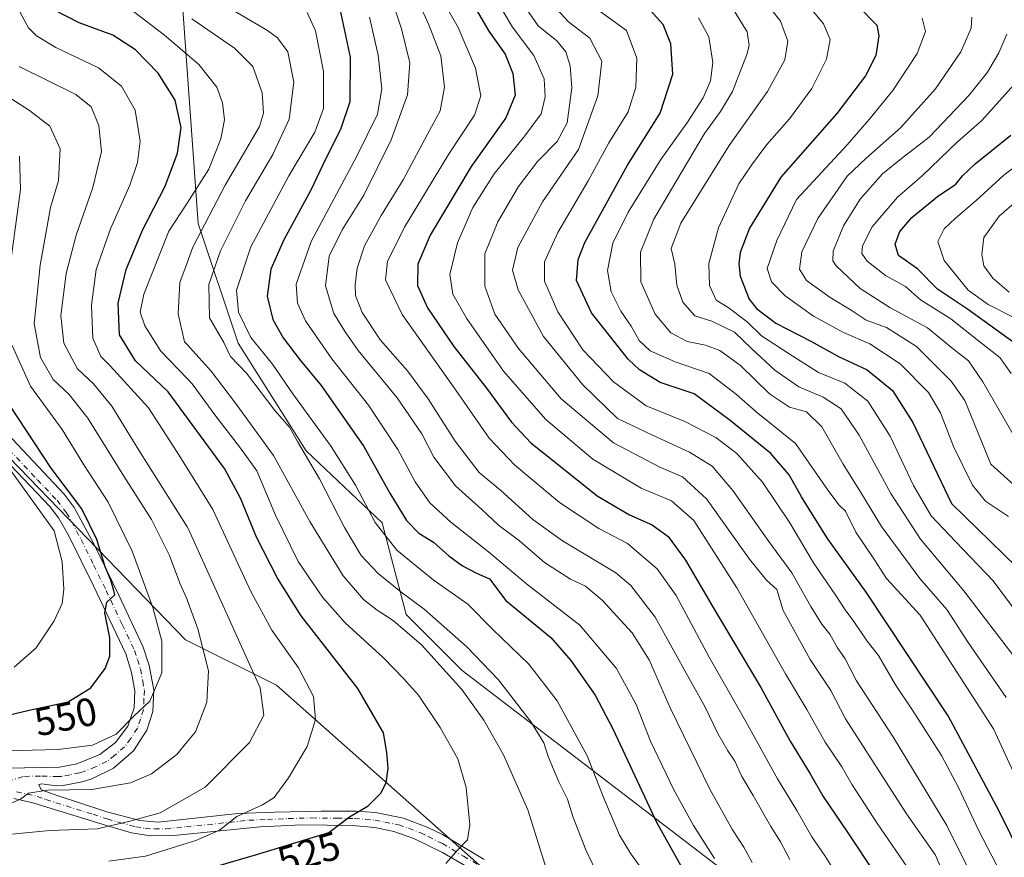
# Model space of a CAD drawing. Units: metres. Extents: x 606617 to 610039, y 4782477 to 4784844.
# Drawn here: x 606860 to 607109, y 4783377 to 4783589 of the extents above; entities that cross this region are included whole.
import ezdxf
from ezdxf.enums import TextEntityAlignment as Align

# ---------------------------------------------------------------- set-up
doc = ezdxf.new("R2010")
doc.units = ezdxf.units.M
doc.header["$MEASUREMENT"] = 0
doc.linetypes.add('DGN Style 4', pattern=[2.638475, 1.318413, -0.659207, 0.001648, -0.659207])
for name, color, linetype, lineweight in [('Arbolado forestal CxS', 92, 'Continuous', 0), ('Camino Cxs', 7, 'Continuous', 0), ('Camino eje', 30, 'DGN Style 4', 13), ('Curva de nivel maestra', 30, 'Continuous', 30), ('Curva de nivel normal', 30, 'Continuous', 0), ('Pastizal CxS', 92, 'Continuous', 0), ('Rótulo de curva de nivel directora', 7, 'Continuous', 0)]:
    doc.layers.add(name, color=color, linetype=linetype, lineweight=lineweight)
doc.styles.add('Style-Arial', font='txt')

msp = doc.modelspace()

# ---------------------------------------------------------------- linework, layer by layer
at = {"layer": 'Arbolado forestal CxS', "color": 92, "linetype": 'Continuous', "lineweight": 0}
for points in [[(606799.8325, 4783713.6177, 572.2362), (606736.2405, 4783718.6111, 614.7642), (606724.0709, 4783704.0497, 619.1399), (606704.6179, 4783679.9587, 625.2481), (606689.6875, 4783605.2887, 626.8215), (606703.7441, 4783586.8415, 620.6151), (606718.3255, 4783576.0471, 614.219), (606755.7101, 4783548.7207, 598.274), (606798.8463, 4783505.5735, 582.1446), (606820.4137, 4783492.6295, 572.5716), (606857.7977, 4783478.2471, 554.6958), (606902.3723, 4783432.2239, 542.5241), (606925.3783, 4783420.7183, 533.521), (606988.6453, 4783364.6275, 516.2776), (607040.4085, 4783335.8621, 504.1069)], [(607040.4085, 4783335.8621, 504.1069), (607048.9347, 4783334.5841, 500.7865), (607054.6863, 4783340.3369, 496.6203), (607054.6857, 4783351.8431, 493.1738), (607044.6199, 4783369.1015, 492.7543), (607020.1759, 4783387.7995, 499.7593), (606972.3231, 4783424.4673, 512.8661), (606958.1643, 4783438.6009, 512.1722), (606952.0951, 4783461.8207, 503.8292), (606932.8785, 4783479.9921, 509.7335), (606915.6839, 4783507.2505, 507.4673), (606905.5693, 4783537.5369, 517.7598), (606901.5207, 4783594.0721, 512.8509), (606901.7289, 4783596.4107, 511.348), (606898.0269, 4783599.2491, 511.0415), (606881.7009, 4783615.5737, 512.5394), (606868.0961, 4783631.8985, 517.4255), (606861.2933, 4783646.8627, 523.3457), (606864.6935, 4783658.4261, 522.6673), (606875.5763, 4783670.6699, 518.1282), (606891.9011, 4783676.7917, 507.5905), (606903.4645, 4783682.2337, 503.3307), (606919.7893, 4783689.0355, 497.9233), (606950.0803, 4783685.3655, 482.8717)], [(607040.4085, 4783335.8621, 504.1069), (607048.9347, 4783334.5841, 500.7865), (607054.6863, 4783340.3369, 496.6203), (607054.6857, 4783351.8431, 493.1738), (607044.6199, 4783369.1015, 492.7543), (607020.1759, 4783387.7995, 499.7593), (606972.3231, 4783424.4673, 512.8661), (606958.1643, 4783438.6009, 512.1722), (606952.0951, 4783461.8207, 503.8292), (606932.8785, 4783479.9921, 509.7335), (606915.6839, 4783507.2505, 507.4673), (606905.5693, 4783537.5369, 517.7598), (606901.5207, 4783594.0721, 512.8509), (606901.7289, 4783596.4107, 511.348), (606898.0269, 4783599.2491, 511.0415), (606881.7009, 4783615.5737, 512.5394), (606868.0961, 4783631.8985, 517.4255), (606861.2933, 4783646.8627, 523.3457), (606864.6935, 4783658.4261, 522.6673), (606875.5763, 4783670.6699, 518.1282), (606891.9011, 4783676.7917, 507.5905), (606903.4645, 4783682.2337, 503.3307), (606919.7893, 4783689.0355, 497.9233), (606950.0803, 4783685.3655, 482.8717)], [(606988.6453, 4783364.6275, 516.2776), (606925.3783, 4783420.7183, 533.521), (606902.3723, 4783432.2239, 542.5241), (606857.7977, 4783478.2471, 554.6958), (606820.4137, 4783492.6295, 572.5716), (606798.8463, 4783505.5735, 582.1446), (606755.7101, 4783548.7207, 598.274), (606718.3255, 4783576.0471, 614.219), (606703.7441, 4783586.8415, 620.6151), (606689.6875, 4783605.2887, 626.8215)], [(607044.6199, 4783369.1015, 492.7543), (607020.1759, 4783387.7995, 499.7593), (606972.3231, 4783424.4673, 512.8661), (606958.1643, 4783438.6009, 512.1722), (606952.0951, 4783461.8207, 503.8292), (606932.8785, 4783479.9921, 509.7335), (606915.6839, 4783507.2505, 507.4673), (606905.5693, 4783537.5369, 517.7598), (606901.5207, 4783594.0721, 512.8509)], [(606901.5207, 4783594.0721, 512.8509), (606905.5693, 4783537.5369, 517.7598), (606915.6839, 4783507.2505, 507.4673), (606932.8785, 4783479.9921, 509.7335), (606952.0951, 4783461.8207, 503.8292), (606958.1643, 4783438.6009, 512.1722), (606972.3231, 4783424.4673, 512.8661), (607020.1759, 4783387.7995, 499.7593), (607044.6199, 4783369.1015, 492.7543)]]:
    msp.add_polyline3d(points, dxfattribs=at)
at = {"layer": 'Camino Cxs', "color": 7, "linetype": 'Continuous', "lineweight": 0}
for points in [[(606857.3201, 4783484.2801, 557.5438), (606871.6601, 4783469.0501, 558.8887), (606874.2301, 4783465.6601, 556.7786), (606879.1601, 4783456.4401, 555.2673), (606885.4801, 4783443.4801, 551.069), (606891.6501, 4783430.3701, 549.2676), (606893.1701, 4783425.7001, 546.7187), (606894.3201, 4783419.5501, 545.3239), (606894.0601, 4783414.0701, 544.4102), (606892.6101, 4783409.3201, 543.9801), (606889.2201, 4783404.0601, 543.5459), (606884.1801, 4783399.6901, 542.8938), (606878.5101, 4783396.9601, 542.3546), (606876.2401, 4783396.2401, 541.9529), (606871.4501, 4783395.3101, 541.224), (606869.7201, 4783395.2601, 541.1064), (606866.0501, 4783395.7301, 541.0991), (606865.2601, 4783395.5401, 541.041), (606865.8901, 4783394.2201, 540.745), (606870.3601, 4783392.6601, 540.1282), (606875.3101, 4783391.0001, 539.6263), (606882.5001, 4783388.6301, 537.5313), (606890.8401, 4783386.4401, 535.8638), (606895.4101, 4783386.0801, 534.9468), (606905.5801, 4783387.1101, 533.3207), (606915.5901, 4783388.2301, 531.6738), (606924.9201, 4783388.5601, 529.5039), (606936.6701, 4783388.8601, 527.6488), (606945.4901, 4783388.8101, 527.6081), (606950.4001, 4783388.4601, 525.9303), (606957.5101, 4783387.1001, 523.4947), (606963.6701, 4783384.7301, 524.7414), (606967.3301, 4783382.8901, 526.5059), (606977.9401, 4783376.5801, 519.3504)], [(606857.3201, 4783484.2801, 557.5438), (606871.6601, 4783469.0501, 558.8887), (606874.2301, 4783465.6601, 556.7786), (606879.1601, 4783456.4401, 555.2673), (606885.4801, 4783443.4801, 551.069), (606891.6501, 4783430.3701, 549.2676), (606893.1701, 4783425.7001, 546.7187), (606894.3201, 4783419.5501, 545.3239), (606894.0601, 4783414.0701, 544.4102), (606892.6101, 4783409.3201, 543.9801), (606889.2201, 4783404.0601, 543.5459), (606884.1801, 4783399.6901, 542.8938), (606878.5101, 4783396.9601, 542.3546), (606876.2401, 4783396.2401, 541.9529), (606871.4501, 4783395.3101, 541.224), (606869.7201, 4783395.2601, 541.1064), (606866.0501, 4783395.7301, 541.0991), (606865.2601, 4783395.5401, 541.041), (606865.8901, 4783394.2201, 540.745), (606870.3601, 4783392.6601, 540.1282), (606875.3101, 4783391.0001, 539.6263), (606882.5001, 4783388.6301, 537.5313), (606890.8401, 4783386.4401, 535.8638), (606895.4101, 4783386.0801, 534.9468), (606905.5801, 4783387.1101, 533.3207), (606915.5901, 4783388.2301, 531.6738), (606924.9201, 4783388.5601, 529.5039), (606936.6701, 4783388.8601, 527.6488), (606945.4901, 4783388.8101, 527.6081), (606950.4001, 4783388.4601, 525.9303), (606957.5101, 4783387.1001, 523.4947), (606963.6701, 4783384.7301, 524.7414), (606967.3301, 4783382.8901, 526.5059), (606977.9401, 4783376.5801, 519.3504)], [(606857.2801, 4783399.7501, 542.4564), (606870.4901, 4783399.9701, 543.3663), (606874.8901, 4783400.8001, 543.8238), (606880.7001, 4783403.1801, 544.2856), (606884.6501, 4783406.1901, 544.9319), (606887.8001, 4783410.3801, 545.3349), (606889.3601, 4783414.9601, 546.0509), (606889.5701, 4783419.2501, 546.8161), (606888.7301, 4783423.9401, 547.7571), (606887.2401, 4783428.6401, 548.8678), (606879.0501, 4783445.8901, 553.0628), (606872.7501, 4783458.7001, 553.8826), (606870.2701, 4783463.0401, 557.3243), (606868.0501, 4783465.9701, 559.1429), (606858.1101, 4783476.3701, 563.5142)], [(606857.2801, 4783399.7501, 542.4564), (606870.4901, 4783399.9701, 543.3663), (606874.8901, 4783400.8001, 543.8238), (606880.7001, 4783403.1801, 544.2856), (606884.6501, 4783406.1901, 544.9319), (606887.8001, 4783410.3801, 545.3349), (606889.3601, 4783414.9601, 546.0509), (606889.5701, 4783419.2501, 546.8161), (606888.7301, 4783423.9401, 547.7571), (606887.2401, 4783428.6401, 548.8678), (606879.0501, 4783445.8901, 553.0628), (606872.7501, 4783458.7001, 553.8826), (606870.2701, 4783463.0401, 557.3243), (606868.0501, 4783465.9701, 559.1429), (606858.1101, 4783476.3701, 563.5142)], [(606979.8401, 4783371.0801, 518.2774), (606967.3901, 4783378.3501, 522.0613), (606960.1001, 4783381.9001, 523.4033), (606955.0701, 4783383.6501, 525.411), (606950.2601, 4783384.6701, 527.2818), (606944.6201, 4783385.2001, 527.5217), (606931.8001, 4783385.3601, 527.563), (606921.2501, 4783384.8701, 530.9663), (606899.4101, 4783382.6801, 533.1949), (606893.5401, 4783382.5701, 534.0546), (606888.6701, 4783383.3801, 535.4866), (606882.6101, 4783385.0801, 536.4701), (606863.7701, 4783390.9101, 540.9347), (606858.9601, 4783392.0801, 542.6239)], [(606979.8401, 4783371.0801, 518.2774), (606967.3901, 4783378.3501, 522.0613), (606960.1001, 4783381.9001, 523.4033), (606955.0701, 4783383.6501, 525.411), (606950.2601, 4783384.6701, 527.2818), (606944.6201, 4783385.2001, 527.5217), (606931.8001, 4783385.3601, 527.563), (606921.2501, 4783384.8701, 530.9663), (606899.4101, 4783382.6801, 533.1949), (606893.5401, 4783382.5701, 534.0546), (606888.6701, 4783383.3801, 535.4866), (606882.6101, 4783385.0801, 536.4701), (606863.7701, 4783390.9101, 540.9347), (606858.9601, 4783392.0801, 542.6239)]]:
    msp.add_polyline3d(points, dxfattribs=at)
at = {"layer": 'Camino eje', "color": 30, "linetype": 'DGN Style 4', "lineweight": 13}
for points in [[(606857.7151, 4783480.3251, 561.193), (606864.8851, 4783472.7101, 562.9215), (606869.8551, 4783467.5101, 558.0243), (606872.2501, 4783464.3501, 555.4379), (606873.4901, 4783462.1801, 554.0771), (606875.9551, 4783457.5701, 553.8584), (606879.1051, 4783451.1651, 554.1694), (606882.2651, 4783444.6851, 552.9564), (606886.3601, 4783436.0601, 551.2966), (606889.4451, 4783429.5051, 548.8601), (606890.2051, 4783427.1701, 547.8004), (606890.9501, 4783424.8201, 547.2345), (606891.5251, 4783421.7451, 546.5536), (606891.9451, 4783419.4001, 546.0385), (606891.8401, 4783417.2551, 545.7172), (606891.7101, 4783414.5151, 545.1874), (606890.9851, 4783412.1401, 544.9155), (606890.2051, 4783409.8501, 544.6226), (606888.5101, 4783407.2201, 544.2963), (606886.9351, 4783405.1251, 544.1754), (606884.4151, 4783402.9401, 543.8414), (606882.4401, 4783401.4351, 543.4987), (606879.6051, 4783400.0701, 543.3661), (606876.7001, 4783398.8801, 543.0672), (606875.5651, 4783398.5201, 542.8824), (606873.1701, 4783398.0551, 542.5492), (606870.9701, 4783397.6401, 542.1515), (606870.1051, 4783397.6151, 542.0537), (606865.6523, 4783397.6765, 541.5822), (606861.2701, 4783397.6451, 541.0847), (606856.0215, 4783395.7715, 541.8155)], [(606859.6199, 4783393.7607, 541.9607), (606864.8301, 4783392.5651, 540.5459), (606867.0651, 4783391.7851, 540.0626), (606869.5401, 4783390.9551, 539.7846), (606878.9601, 4783388.0401, 537.8063), (606882.5551, 4783386.8551, 536.7552), (606885.5851, 4783386.0051, 536.4395), (606889.7551, 4783384.9101, 535.6241), (606892.1901, 4783384.5051, 534.9673), (606894.4751, 4783384.3251, 534.5158), (606897.4101, 4783384.3801, 534.0611), (606902.4951, 4783384.8951, 533.2297), (606913.4151, 4783385.9901, 532.8104), (606918.4201, 4783386.5501, 531.0966), (606923.0851, 4783386.7151, 530.0032), (606928.3601, 4783386.9601, 528.4222), (606934.2351, 4783387.1101, 527.1762), (606940.6451, 4783387.0301, 526.8937), (606945.0551, 4783387.0051, 526.9157), (606947.8751, 4783386.7401, 526.8628), (606950.3301, 4783386.5651, 526.0777), (606952.7351, 4783386.0551, 525.4993), (606956.2901, 4783385.3751, 524.2418), (606958.8051, 4783384.5001, 523.726), (606961.8851, 4783383.3151, 523.379), (606963.7151, 4783382.3951, 523.8305), (606967.3601, 4783380.6201, 524.3099), (606972.6651, 4783377.4651, 520.0118), (606978.8901, 4783373.8301, 518.7938)]]:
    msp.add_polyline3d(points, dxfattribs=at)
at = {"layer": 'Curva de nivel maestra', "color": 30, "linetype": 'Continuous', "lineweight": 30, "flags": 128}
for points, elevation in [([(606974.12, 4783594.8501), (606979.1, 4783586.2001), (606983.21, 4783580.3901), (606985.12, 4783575.5001), (606985.72, 4783569.9901), (606983.36, 4783564.3001), (606974.59, 4783551.9601), (606964.26, 4783534.6101), (606961.15, 4783527.2201), (606961.01, 4783521.8801), (606963.58, 4783516.2001), (606970.23, 4783506.4501), (606978.51, 4783495.8801), (606984.8, 4783487.2701), (606989.67, 4783482.0401), (606996.3, 4783476.8401), (607006.48, 4783468.6601), (607014.64, 4783463.8501), (607020.38, 4783461.2701), (607024.41, 4783458.3001), (607028.81, 4783452.3601), (607035.81, 4783440.3601), (607047.9, 4783420.1201), (607055.32, 4783406.5601), (607060.35, 4783398.3101), (607063.65, 4783392.5501), (607069.76, 4783383.6401), (607077.05, 4783372.5201)], 475), ([(606895.56, 4783370.6101), (606920.04, 4783377.7701), (606938.62, 4783383.4301), (606943.8, 4783387.3601), (606948.59, 4783390.1901), (606951.8, 4783393.3601), (606953.1, 4783395.9701), (606953.6, 4783399.6401), (606953.25, 4783403.6401), (606952.46, 4783408.6401), (606945.98, 4783419.9101), (606931.62, 4783438.2701), (606925.62, 4783447.8301), (606920.28, 4783458.1501), (606916.3, 4783468.0201), (606912.19, 4783475.5801), (606897.95, 4783494.9201), (606889.75, 4783502.8301), (606885.68, 4783509.3601), (606885.34, 4783517.4101), (606887.33, 4783525.8601), (606891.5, 4783535.8901), (606897.23, 4783546.9501), (606900.37, 4783555.3001), (606901.28, 4783561.8301), (606899.78, 4783568.7801), (606895.45, 4783575.5701), (606889.75, 4783581.5101), (606883.97, 4783585.1701), (606875.47, 4783588.3601), (606869.08, 4783591.6301)], 525), ([(606941.45, 4783591.4601), (606944, 4783579.6501), (606943.89, 4783568.3001), (606941.57, 4783561.3001), (606937.87, 4783553.9601), (606934.05, 4783545.9601), (606927.19, 4783533.4201), (606923.96, 4783526.0001), (606922.98, 4783519.1801), (606924.41, 4783513.2701), (606927.07, 4783508.6001), (606931.39, 4783502.9201), (606936.69, 4783496.5801), (606947.5, 4783481.1101), (606954.03, 4783469.3401), (606958.28, 4783462.3801), (606961.35, 4783459.2001), (606965.09, 4783456.9401), (606968.96, 4783453.4701), (606972.41, 4783450.8801), (606975.98, 4783449.0801), (606979.26, 4783447.6601), (606983.41, 4783442.1801), (606994.8, 4783432.8001), (606999.86, 4783426.9401), (607005.95, 4783418.1601), (607010.42, 4783409.6301), (607021.46, 4783386.0201), (607044.8, 4783344.4001)], 500), ([(607113.99, 4783377.0201), (607108.05, 4783389.0401), (607095.24, 4783412.9401), (607074.54, 4783444.2901), (607064.76, 4783457.8701), (607058.13, 4783468.3801), (607055.05, 4783473.9701), (607050.44, 4783479.3201), (607040.14, 4783487.6701), (607030.99, 4783494.4701), (607022.45, 4783497.3201), (607017.21, 4783500.4701), (607014.34, 4783503.2201), (607005.07, 4783514.9501), (607001.22, 4783523.0901), (607001.64, 4783528.3901), (607003.36, 4783532.7301), (607014.14, 4783552.3401), (607022.46, 4783565.4701), (607025.64, 4783575.3001), (607025.11, 4783583.0201), (607023.18, 4783587.8801), (607019.91, 4783591.4901)], 450), ([(607072.6, 4783592.4201), (607077.21, 4783587.7201), (607077.75, 4783584.9901), (607076.99, 4783580.0701), (607074.36, 4783574.9001), (607067.07, 4783565.3801), (607052.97, 4783549.2401), (607044.98, 4783536.3901), (607042.63, 4783530.2301), (607042.3, 4783527.3001), (607042.63, 4783524.2301), (607044.97, 4783518.3801), (607046.81, 4783516.0201), (607051.66, 4783512.2901), (607060.52, 4783507.7301), (607067.52, 4783503.9201), (607074.82, 4783500.5201), (607081.22, 4783495.3001), (607086.32, 4783487.2101), (607096.13, 4783466.6801), (607115.86, 4783447.4401)], 425), ([(607114.11, 4783505.8201), (607107.44, 4783510.6401), (607100.16, 4783515.8701), (607092.53, 4783520.9001), (607087.49, 4783526.0301), (607082.72, 4783529.4101), (607081.89, 4783532.2801), (607083.02, 4783535.5201), (607086.05, 4783539.1001), (607092.55, 4783544.3701), (607097.2, 4783547.5301), (607098.91, 4783549.6301), (607102.06, 4783552.6201), (607111.08, 4783559.9201)], 400), ([(606851.77, 4783411.7601), (606862.84, 4783414.4301), (606872.65, 4783416.4801), (606878.39, 4783420.0501), (606882.04, 4783424.9701), (606883.25, 4783428.0401), (606883.18, 4783432.6801), (606881.99, 4783439.0501), (606882.44, 4783441.7401), (606884.48, 4783443.5401), (606884.17, 4783445.0501), (606883.34, 4783447.7201), (606882, 4783450.7001), (606879.91, 4783457.5801), (606876.12, 4783465.3101), (606868.4, 4783475.6401), (606858.01, 4783491.3701)], 550)]:
    msp.add_lwpolyline(points, dxfattribs=dict(at, elevation=elevation))
at = {"layer": 'Curva de nivel normal', "color": 30, "linetype": 'Continuous', "lineweight": 0, "flags": 128}
for points, elevation in [([(606882.99, 4783376.2), (606892.21, 4783377.48), (606902.7599, 4783380.7452), (606904.94, 4783381.42), (606910.99, 4783384.04), (606915.33, 4783387.5), (606921.87, 4783390.41), (606924.78, 4783392.32), (606928.38, 4783397.27), (606933.11, 4783405.22), (606935.26, 4783412.01), (606934.7, 4783417.86), (606930.95, 4783425.13), (606924.18, 4783434.64), (606918.92, 4783444.44), (606909.27, 4783465.14), (606902.7599, 4783475.5943), (606900.06, 4783479.93), (606892.99, 4783490.87), (606883.3, 4783501.5), (606880.9, 4783503.87), (606878.92, 4783508.5), (606878.61, 4783516.88), (606879.72, 4783525.86), (606883.35, 4783536.16), (606888.27, 4783547.28), (606890.24, 4783552.97), (606890.85, 4783558.38), (606889.65, 4783566.18), (606886.13, 4783572.33), (606880.39, 4783576.92), (606869.57, 4783582.1), (606864.66, 4783585), (606862.67, 4783587.07), (606854.98, 4783601.12)], 530), ([(607045.68, 4783375.81), (607043.62, 4783379.71), (607040.7, 4783384.11), (607035.09, 4783394.25), (607024.95, 4783414.94), (607019.6, 4783427.09), (607015.3, 4783433.92), (607007.77, 4783442.26), (607003.52, 4783445.8), (606999.7, 4783447.58), (606993.14, 4783451.74), (606986.83, 4783457.2), (606981.55, 4783461.2), (606977.35, 4783465.16), (606970.61, 4783471.16), (606965.19, 4783478.45), (606962.14, 4783484.33), (606955.86, 4783493.44), (606946.02, 4783505.43), (606942.73, 4783510.12), (606939.88, 4783514.74), (606937.79, 4783521.74), (606938.67, 4783529.3), (606942.01, 4783535.91), (606947.5, 4783544.72), (606954.34, 4783558.67), (606958.48, 4783570.09), (606959.12, 4783578.17), (606956.97, 4783586.84), (606953.28, 4783597.97)], 490), ([(607055.25, 4783376.61), (607052.89, 4783381.11), (607050.42, 4783384.97), (607045.92, 4783392.8), (607043.04, 4783397.59), (607041.34, 4783401.48), (607039.5, 4783404.06), (607037.03, 4783408.5), (607033.73, 4783415.28), (607029.77, 4783422.38), (607021.14, 4783437.91), (607014.96, 4783445.96), (607011.21, 4783449.15), (606997.73, 4783457.27), (606990.18, 4783462.63), (606982.08, 4783470), (606976.65, 4783474.51), (606970.55, 4783482.43), (606963.73, 4783493.2), (606958.49, 4783500.26), (606951.68, 4783508.02), (606947.02, 4783515.06), (606945.36, 4783519.31), (606945.24, 4783522.04), (606945.74, 4783526.22), (606947.6, 4783531.9), (606951.83, 4783539.6), (606957.43, 4783548.63), (606963.47, 4783559.98), (606966.79, 4783566.04), (606967.91, 4783572.03), (606966.92, 4783579.93), (606963.92, 4783587.78), (606960.19, 4783596.05)], 485), ([(607068.38, 4783370.73), (607064.17, 4783377.42), (607060.81, 4783382.31), (607057.02, 4783389.04), (607052.07, 4783397.04), (607044.09, 4783411.54), (607034.8, 4783427.82), (607026.48, 4783443.37), (607021.7, 4783450.16), (607014.15, 4783456.59), (607006.93, 4783460.39), (606996.99, 4783466.97), (606985.54, 4783476.48), (606979.19, 4783483.26), (606970.71, 4783495.37), (606957.13, 4783514.54), (606952.98, 4783523.3), (606953.44, 4783527.96), (606957.73, 4783536.63), (606968.87, 4783554.96), (606975.44, 4783564.96), (606977.03, 4783569.88), (606975.7, 4783576.84), (606971.32, 4783587.1), (606966.53, 4783595.63)], 480), ([(607047.01, 4783596.21), (607052.83, 4783588.7), (607054.72, 4783583.69), (607053.93, 4783578.96), (607049.56, 4783570.96), (607039.88, 4783557.3), (607027.66, 4783537.61), (607025.22, 4783531.23), (607026.12, 4783527.28), (607026.62, 4783521.96), (607028.14, 4783517.61), (607031.22, 4783514.15), (607035.53, 4783512.81), (607041.19, 4783510.08), (607045.6, 4783505.81), (607051.43, 4783500.39), (607057.5, 4783496.22), (607063.66, 4783493.57), (607068.23, 4783490.62), (607072.78, 4783483.94), (607080.73, 4783469.23), (607088.26, 4783457.69), (607099.2, 4783444.57), (607112.15, 4783427.7)], 435), ([(607008.42, 4783368.95), (607003.61, 4783379.08), (607000.31, 4783387.51), (606998.96, 4783391.85), (606996.8, 4783396.28), (606994.08, 4783402.66), (606992.97, 4783406.11), (606989.81, 4783411.36), (606981.55, 4783422.1), (606973.56, 4783430.45), (606962.74, 4783439.96), (606956.79, 4783444.33), (606951.07, 4783448.95), (606946.78, 4783453.57), (606942.56, 4783460.59), (606936.27, 4783472.89), (606930.72, 4783482.37), (606928.69, 4783486.04), (606924.98, 4783490.25), (606917.79, 4783499.64), (606913.75, 4783503.86), (606912.04, 4783507.39), (606908.4, 4783513.63), (606908.24, 4783522.1), (606911.2, 4783530.63), (606917.53, 4783543.3), (606924.47, 4783554.96), (606928.59, 4783563.96), (606929.77, 4783573.3), (606928.21, 4783580.99), (606925.63, 4783584.55), (606923.14, 4783586.39), (606908.59, 4783594.99)], 510), ([(607087.56, 4783370.8), (607077.37, 4783385.59), (607070.96, 4783395.51), (607068.37, 4783400.07), (607064.12, 4783406.29), (607059.52, 4783414.56), (607054.15, 4783423.6), (607041.81, 4783445.32), (607030.91, 4783462.38), (607025.26, 4783467.38), (607017.65, 4783470.53), (607005.38, 4783477.9), (606993.52, 4783487.94), (606982.82, 4783500.19), (606973.4, 4783513.6), (606970.01, 4783519.63), (606969.18, 4783524.61), (606971.14, 4783532.66), (606975.04, 4783541.63), (606980.45, 4783550.08), (606988.2, 4783559.7), (606992.29, 4783565.25), (606993.35, 4783569.58), (606993.04, 4783574.16), (606990.48, 4783580.02), (606985.04, 4783587.25), (606980.87, 4783594.41)], 470), ([(606987.76, 4783593.03), (606991.52, 4783587.52), (606996.29, 4783583.77), (606998.52, 4783580.95), (606999.69, 4783577.44), (607000.09, 4783571.88), (606998.86, 4783563.05), (606996.39, 4783558.32), (606991.39, 4783553.24), (606986.59, 4783546.88), (606981.37, 4783537.94), (606978.04, 4783529.83), (606978.08, 4783521.68), (606980.61, 4783514.62), (606986.58, 4783505.95), (606997.42, 4783493.16), (607010.62, 4783482.07), (607022.34, 4783475.86), (607028.03, 4783473.4), (607034.12, 4783467.83), (607044.98, 4783452.6), (607049.31, 4783447.28), (607051.93, 4783444.9), (607053.55, 4783439.65), (607060.39, 4783427.2), (607065.61, 4783419.39), (607069.34, 4783412.22), (607084.73, 4783388.15), (607092.04, 4783377.73), (607095.65, 4783369.1)], 465), ([(607102.54, 4783369.95), (607094.93, 4783385.24), (607081.42, 4783407.48), (607072.11, 4783421.79), (607069.19, 4783427.4), (607067.26, 4783430.14), (607065.37, 4783433.59), (607063.32, 4783436.16), (607060.55, 4783440.59), (607055.76, 4783449.17), (607049.92, 4783457.08), (607040.84, 4783469.96), (607035.55, 4783476.1), (607029.81, 4783479.7), (607020.51, 4783483.97), (607011.66, 4783488.21), (607002.85, 4783496.73), (606992.89, 4783508.97), (606986.48, 4783520.72), (606985.07, 4783525.74), (606986.46, 4783531.45), (606992.65, 4783542.99), (607001.76, 4783556.3), (607006.66, 4783569.82), (607007.63, 4783578.63), (607004.62, 4783584.47), (606999.24, 4783588.56), (606994.37, 4783593.86)], 460), ([(607004.8, 4783592.92), (607013.87, 4783586.41), (607016.48, 4783579.39), (607016.28, 4783572.07), (607014.31, 4783565.78), (607009.44, 4783557.94), (607004.18, 4783548.35), (606996.5, 4783535.26), (606993.19, 4783527.8), (606993.16, 4783522.92), (606996.52, 4783515.22), (607002.84, 4783505.56), (607010.59, 4783497.47), (607018.86, 4783491.4), (607028.63, 4783487.43), (607036.48, 4783483.37), (607041.85, 4783479.32), (607048.3, 4783472.1), (607055.26, 4783461.8), (607061.2, 4783451.67), (607066.86, 4783443.41), (607069.19, 4783439.75), (607071.4, 4783436.83), (607074.75, 4783431.82), (607077.65, 4783428.19), (607081.98, 4783420.76), (607086.24, 4783414.39), (607093.55, 4783402.89), (607097.91, 4783394.8), (607102.99, 4783383.88), (607108.47, 4783373.35)], 455), ([(607120.29, 4783428.7), (607106.61, 4783447.16), (607097.09, 4783457.06), (607091, 4783463.59), (607086.54, 4783471.27), (607080.58, 4783483.76), (607074.99, 4783492.61), (607069.13, 4783497.17), (607062.49, 4783499.86), (607055.02, 4783504.58), (607048.09, 4783509.11), (607044.42, 4783512.68), (607039.65, 4783516.29), (607036.6, 4783518.18), (607034.92, 4783521.83), (607034.72, 4783527.44), (607037.15, 4783536.48), (607042.33, 4783547.54), (607045.51, 4783552.26), (607049.44, 4783557.56), (607055.11, 4783563.99), (607060.82, 4783571.72), (607064.48, 4783579.1), (607065.41, 4783584.1), (607063.72, 4783588.08), (607058.88, 4783593.96)], 430), ([(606968.21, 4783375.59), (606971.27, 4783379.08), (606973.72, 4783381.59), (606974.29, 4783385.36), (606973.32, 4783394.86), (606971.22, 4783402.06), (606966.81, 4783410.04), (606961.32, 4783418.22), (606957.52, 4783422.4), (606952.44, 4783427.64), (606942.71, 4783436.53), (606937.03, 4783442.96), (606930.88, 4783452.04), (606925.16, 4783463.77), (606920.4, 4783474.92), (606916.27, 4783480.7), (606909.8, 4783489.14), (606904.08, 4783496.97), (606902.7599, 4783498.3347), (606896.09, 4783505.23), (606892.05, 4783511.61), (606890.88, 4783515.08), (606891.84, 4783519.65), (606898.18, 4783535.63), (606902.7599, 4783542.72), (606908.27, 4783551.25), (606911.33, 4783558.96), (606912.18, 4783563.74), (606911.7, 4783568.07), (606910.26, 4783572.03), (606905.72, 4783577.78), (606902.7599, 4783580.3094), (606897.06, 4783585.18), (606889.21, 4783591.22)], 520), ([(607017.86, 4783374.08), (607014.99, 4783378), (607012.12, 4783382.77), (607008.16, 4783392.14), (607003.98, 4783402.86), (606996.36, 4783416.73), (606989.23, 4783426.05), (606980.1, 4783434.8), (606973.81, 4783441.23), (606964.99, 4783447.37), (606955.83, 4783454.91), (606950.3, 4783461.84), (606945.38, 4783471.34), (606939.22, 4783481.13), (606929.49, 4783494.46), (606924.4, 4783501.95), (606918.88, 4783508.69), (606915.76, 4783515.14), (606915.27, 4783520.63), (606918.85, 4783531.63), (606928.46, 4783549.63), (606935.07, 4783560.63), (606937.3, 4783566.63), (606937.24, 4783575.97), (606935.24, 4783586.27), (606933.11, 4783590.94)], 505), ([(607109.96, 4783417.59), (607100.34, 4783431.5), (607094.91, 4783439.84), (607088.14, 4783447.67), (607078.44, 4783460.88), (607073.17, 4783469.51), (607068.72, 4783476.66), (607063.31, 4783486.07), (607059.42, 4783489.88), (607055.14, 4783491.1), (607050.07, 4783494.47), (607042.75, 4783501.64), (607037.55, 4783505.44), (607033.91, 4783506.76), (607029.29, 4783507.7), (607025.12, 4783509.91), (607021.16, 4783514.59), (607017.57, 4783522.81), (607017.48, 4783530.26), (607020.8, 4783538.63), (607025.29, 4783546.21), (607033.66, 4783560.28), (607037.7, 4783565.88), (607040.68, 4783570.96), (607044.38, 4783580.3), (607044.91, 4783582.58), (607044.45, 4783586.06), (607040.5, 4783592.43)], 440), ([(606995.72, 4783367.64), (606988.94, 4783389.16), (606982.82, 4783403.07), (606977.86, 4783411.83), (606972.27, 4783419.6), (606962.06, 4783430.89), (606954.87, 4783437.08), (606950.82, 4783439.69), (606947.34, 4783442.39), (606942.26, 4783448.4), (606933.82, 4783462.12), (606924.6, 4783478.87), (606914.71, 4783492.42), (606908.84, 4783500.15), (606902.7599, 4783506.9278), (606902.13, 4783507.63), (606900.52, 4783514.64), (606900.95, 4783522.64), (606902.7599, 4783527.5565), (606904.23, 4783531.55), (606912.39, 4783547.28), (606921.04, 4783562.08), (606922.09, 4783565.45), (606921.75, 4783570.61), (606919.4, 4783577.27), (606914.74, 4783581.94), (606903.97, 4783589.31)], 515), ([(607036.16, 4783376.83), (607030.84, 4783385.2), (607025.88, 4783394.22), (607019.96, 4783406.57), (607016.34, 4783415.8), (607011.36, 4783424.97), (607002.08, 4783435.86), (606988.57, 4783446.38), (606979.02, 4783454.47), (606969.43, 4783461.98), (606964.2, 4783466.84), (606960.44, 4783472.14), (606956.04, 4783480.31), (606948.68, 4783491.6), (606939.4, 4783503.26), (606932.72, 4783512.92), (606930.65, 4783517.37), (606930.38, 4783522.21), (606934.14, 4783532.98), (606945.66, 4783554.61), (606950.92, 4783565.2), (606952.04, 4783571.63), (606951.11, 4783580.11), (606948.88, 4783589.71)], 495), ([(607032.12, 4783589.59), (607034.77, 4783584.81), (607035.77, 4783578.28), (607035.19, 4783573.63), (607033.32, 4783569.3), (607029.36, 4783563.2), (607022.55, 4783553.75), (607014.29, 4783540.42), (607010.49, 4783532.53), (607009.11, 4783525.65), (607010.03, 4783520.24), (607012.51, 4783515.38), (607015.05, 4783511.59), (607017.09, 4783507.95), (607019.86, 4783505.36), (607026.18, 4783502.51), (607034.78, 4783499.6), (607041.76, 4783494.26), (607046.67, 4783489.88), (607056.62, 4783481.9), (607064.94, 4783470), (607067.65, 4783466.32), (607069.28, 4783464.76), (607071.94, 4783459.47), (607076.63, 4783452.47), (607079.64, 4783447.67), (607088.17, 4783438.41), (607106.76, 4783409.64), (607120.19, 4783380.41)], 445), ([(607110.54, 4783463.36), (607104.73, 4783467.24), (607101.4, 4783471.31), (607096.64, 4783481.13), (607093.31, 4783489.65), (607090.26, 4783494.8), (607083.14, 4783502), (607075.46, 4783507.12), (607068.76, 4783509.96), (607061.21, 4783514.08), (607054, 4783519.22), (607050.59, 4783522.8), (607049.52, 4783526.18), (607051.9, 4783533.21), (607056.93, 4783543.63), (607069.72, 4783557.43), (607075.28, 4783563.86), (607081.28, 4783571.2), (607087.45, 4783580.58), (607089.51, 4783586.16), (607088.66, 4783589.53)], 420), ([(607121.08, 4783463.17), (607106.09, 4783476.64), (607099.49, 4783492.71), (607096.07, 4783497.68), (607087.27, 4783506.4), (607079.64, 4783511.24), (607074.56, 4783513.1), (607070.7, 4783515.58), (607065.44, 4783518.78), (607059.42, 4783523.09), (607057.67, 4783525.96), (607058.24, 4783530.34), (607062.34, 4783538.81), (607069.72, 4783549.5), (607074.46, 4783553.95), (607083.22, 4783561.79), (607092.1, 4783571.63), (607098.5, 4783580.96), (607101.11, 4783586.96), (607101.27, 4783589.74)], 415), ([(607112.28, 4783483.12), (607104.06, 4783497.44), (607100.4, 4783502.81), (607096.6, 4783505.77), (607090, 4783511.11), (607080.54, 4783516.25), (607072.98, 4783521.12), (607066.91, 4783526.8), (607066.08, 4783528.09), (607066.21, 4783530.54), (607068.77, 4783536.96), (607072.98, 4783543.73), (607078.67, 4783550.09), (607083.47, 4783554.03), (607090.43, 4783559.35), (607100.49, 4783569.96), (607105.24, 4783575.82), (607108.11, 4783580.74), (607110.13, 4783585.49)], 410), ([(606856.64, 4783382.85), (606868.04, 4783383.96), (606880.04, 4783384.4), (606888.03, 4783386.26), (606895.92, 4783388.4), (606902.7599, 4783392.2965), (606907.33, 4783394.9), (606918.58, 4783406.2), (606922.15, 4783413.13), (606921.23, 4783420.02), (606903.1, 4783460.23), (606902.7599, 4783460.7717), (606890.58, 4783480.17), (606883.74, 4783491.29), (606879.07, 4783496.98), (606875.04, 4783500.77), (606871.54, 4783507.24), (606870.84, 4783514.24), (606872.17, 4783524.87), (606874.72, 4783534.63), (606878.92, 4783546.63), (606881.12, 4783555.8), (606880.4, 4783562.36), (606878.5, 4783567.03), (606874.59, 4783570.21), (606867.62, 4783573.6), (606860.28, 4783577.28)], 535), ([(607111.2, 4783499.56), (607108.3, 4783503.65), (607102.94, 4783507.89), (607095.95, 4783513.43), (607088.3, 4783518.23), (607084.48, 4783521.64), (607079.45, 4783524.36), (607074.77, 4783527.98), (607073.42, 4783529.91), (607073.58, 4783531.92), (607076.02, 4783536.68), (607082.43, 4783544.21), (607088.69, 4783549.63), (607097.64, 4783558.19), (607103.79, 4783563.6), (607112.63, 4783573.5)], 405), ([(606858.43, 4783390.98), (606860.62, 4783391.87), (606862.62, 4783393.42), (606867.43, 4783394.12), (606878.64, 4783394.28), (606888.47, 4783396.03), (606893.78, 4783398.32), (606900.14, 4783403.15), (606902.7599, 4783406.3638), (606904.86, 4783408.94), (606907.72, 4783416.4), (606908.16, 4783424.36), (606905.44, 4783434.98), (606902.79, 4783442.34), (606902.7599, 4783442.4066), (606900.91, 4783446.5), (606898.35, 4783453.57), (606893.78, 4783462.65), (606886.74, 4783473.61), (606877.63, 4783488.27), (606872.89, 4783494.25), (606868.87, 4783498.08), (606865.66, 4783503.64), (606864.12, 4783512.13), (606865.56, 4783526.98), (606868.23, 4783541.63), (606870.2, 4783548.4), (606870.67, 4783556.44), (606868.03, 4783562.13), (606862.86, 4783566.16), (606854.54, 4783571.45)], 540), ([(607111.71, 4783513.84), (607105.39, 4783517.03), (607100.3, 4783520.67), (607094.27, 4783528.2), (607092.68, 4783532.96), (607094.22, 4783536.2), (607097.09, 4783538.93), (607102.33, 4783543.4), (607109.35, 4783549.73), (607123.25, 4783560.4)], 395), ([(606857.34, 4783521.87), (606860.61, 4783546.11), (606860.37, 4783554.56)], 545), ([(607110.7, 4783520.2), (607106.53, 4783523.69), (607104.3, 4783526.84), (607103.75, 4783529.66), (607104.29, 4783533.99), (607108.2, 4783539.43), (607117.1, 4783547.13)], 390), ([(606857.03, 4783404.06), (606870.15, 4783404.44), (606878.86, 4783405.57), (606884.82, 4783408.32), (606889.34, 4783412.99), (606893.32, 4783416.64), (606896.37, 4783423.87), (606896.35, 4783431.89), (606894.08, 4783440.35), (606888.84, 4783454.62), (606882.76, 4783467.03), (606876.62, 4783476.49), (606871.18, 4783485.39), (606863.16, 4783496.37), (606858.49, 4783506.68)], 545), ([(606859.02, 4783425.26), (606864.58, 4783430.19), (606869.16, 4783436.97), (606871.12, 4783441.4), (606871.55, 4783445.05), (606871.19, 4783451.9), (606869.1, 4783459.75), (606856.13, 4783477.84)], 555)]:
    msp.add_lwpolyline(points, dxfattribs=dict(at, elevation=elevation))
at = {"layer": 'Pastizal CxS', "color": 92, "linetype": 'Continuous', "lineweight": 0}
for points in [[(606799.8325, 4783713.6177, 572.2362), (606736.2405, 4783718.6111, 614.7642), (606724.0709, 4783704.0497, 619.1399), (606704.6179, 4783679.9587, 625.2481), (606689.6875, 4783605.2887, 626.8215), (606703.7441, 4783586.8415, 620.6151), (606718.3255, 4783576.0471, 614.219), (606755.7101, 4783548.7207, 598.274), (606798.8463, 4783505.5735, 582.1446), (606820.4137, 4783492.6295, 572.5716), (606857.7977, 4783478.2471, 554.6958), (606902.3723, 4783432.2239, 542.5241), (606925.3783, 4783420.7183, 533.521), (606988.6453, 4783364.6275, 516.2776), (607040.4085, 4783335.8621, 504.1069)], [(606689.6875, 4783605.2887, 626.8215), (606703.7441, 4783586.8415, 620.6151), (606718.3255, 4783576.0471, 614.219), (606755.7101, 4783548.7207, 598.274), (606798.8463, 4783505.5735, 582.1446), (606820.4137, 4783492.6295, 572.5716), (606857.7977, 4783478.2471, 554.6958), (606902.3723, 4783432.2239, 542.5241), (606925.3783, 4783420.7183, 533.521), (606988.6453, 4783364.6275, 516.2776)]]:
    msp.add_polyline3d(points, dxfattribs=at)

# ---------------------------------------------------------------- texts
at = {"layer": 'Rótulo de curva de nivel directora', "color": 7, "linetype": 'Continuous', "lineweight": 0, "style": 'Style-Arial'}
for s, rotation, p in [('550', 11.803265, (606872.038, 4783412.7519)), ('525', 16.942327, (606933.5789, 4783378.2066))]:
    msp.add_text(s, height=7, rotation=rotation, dxfattribs=at).set_placement(p, align=Align.MIDDLE_CENTER)

doc.saveas('drawing.dxf')
